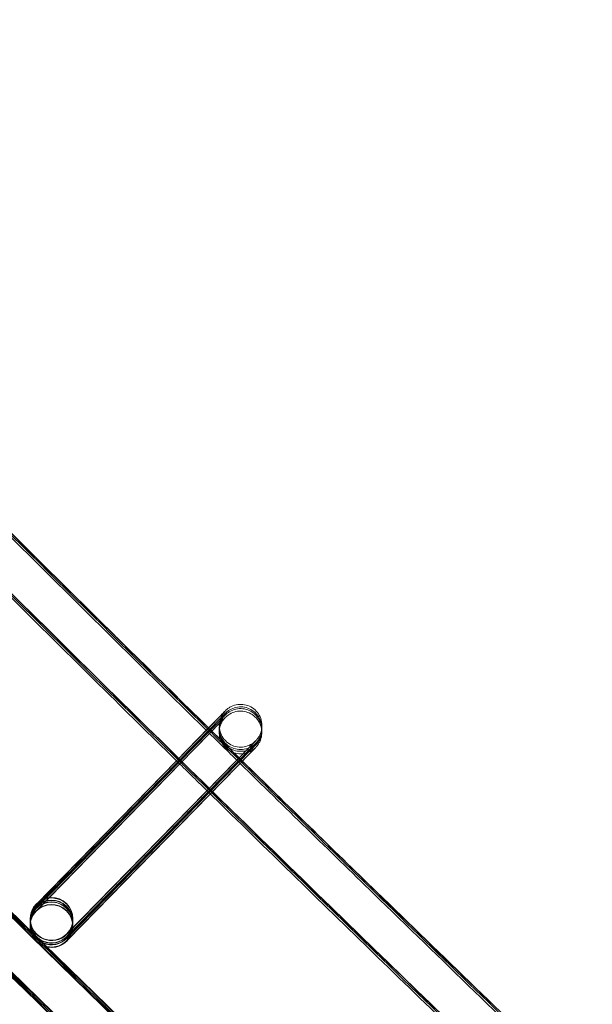
# Model space of a CAD drawing. Units: millimetres. Extents: x 1590 to 19120, y 1384 to 12555.
# Drawn here: x 3349 to 3403, y 3019 to 3111 of the extents above; entities that cross this region are included whole.
import ezdxf

# ---------------------------------------------------------------- set-up
doc = ezdxf.new("R2010")
doc.units = ezdxf.units.MM

# ---------------------------------------------------------------- blocks, each defined once
blk = doc.blocks.new('A$C75ff38e3')
at = {"color": 0, "linetype": 'Continuous', "lineweight": 0}
for p, q in [((-8346.656, 9287.834), (-8347.805, 9286.659)), ((-8346.647, 9288.232), (-8347.796, 9287.057)), ((-8347.785, 9287.071), (-8346.645, 9288.235)), ((-8346.652, 9287.999), (-8347.766, 9286.859)), ((-8347.687, 9286.782), (-8346.654, 9287.836)), ((-8347.684, 9286.947), (-8346.651, 9288.001)), ((-8346.661, 9287.601), (-8363.953, 9269.917)), ((-8350.799, 9283.993), (-8347.785, 9287.071)), ((-8347.796, 9287.057), (-8350.795, 9283.989)), ((-8350.685, 9283.881), (-8347.684, 9286.947)), ((-8347.766, 9286.859), (-8350.682, 9283.878)), ((-8347.693, 9286.549), (-8346.66, 9287.603)), ((-8350.605, 9283.802), (-8347.687, 9286.782)), ((-8347.805, 9286.659), (-8350.601, 9283.799)), ((-8350.491, 9283.691), (-8347.693, 9286.549)), ((-8361.088, 9267.381), (-8343.797, 9285.038)), ((-8343.796, 9285.037), (-8361.087, 9267.354)), ((-8361.084, 9267.546), (-8343.793, 9285.203)), ((-8343.792, 9285.202), (-8361.084, 9267.519)), ((-8361.079, 9267.779), (-8343.788, 9285.436)), ((-8343.787, 9285.435), (-8361.078, 9267.752)), ((-8361.093, 9267.148), (-8343.802, 9284.805)), ((-8343.801, 9284.804), (-8360.979, 9267.237)), ((-8363.951, 9269.947), (-8350.491, 9283.691)), ((-8350.601, 9283.799), (-8363.947, 9270.15)), ((-8363.946, 9270.18), (-8350.605, 9283.802)), ((-8350.682, 9283.878), (-8363.944, 9270.315)), ((-8363.942, 9270.345), (-8350.685, 9283.881)), ((-8350.795, 9283.989), (-8363.938, 9270.548)), ((-8363.937, 9270.578), (-8350.799, 9283.993)), ((-8364.517, 9268.797), (-8364.522, 9268.592)), ((-8364.522, 9268.564), (-8364.522, 9268.554)), ((-8364.513, 9268.962), (-8364.516, 9268.825)), ((-8364.508, 9269.195), (-8364.513, 9268.99)), ((-8364.507, 9269.234), (-8364.507, 9269.231)), ((-8364.507, 9269.231), (-8364.507, 9269.223)), ((-8360.518, 9268.707), (-8360.523, 9268.502)), ((-8360.523, 9268.474), (-8360.523, 9268.463)), ((-8360.514, 9268.872), (-8360.517, 9268.735)), ((-8360.509, 9269.105), (-8360.514, 9268.9)), ((-8360.508, 9269.144), (-8360.508, 9269.133)), ((-8360.979, 9267.237), (-8361.093, 9267.121))]:
    blk.add_line(p, q, dxfattribs=at)
for centre, radius, start, end in [((-5284.802, 12447.229), 4059.249, 211.646085, 231.101021), ((-5277.125, 12453.983), 4819.326, 211.666554, 231.07981)]:
    blk.add_arc(centre, radius, start, end, dxfattribs=at)
at = {"color": 0, "linetype": 'Continuous', "lineweight": 0, "extrusion": (0, 0, -1)}
for centre, major_axis, ratio, start_param, end_param in [((-8362.508, 9269.189), (-1.999, 0.045), 1, -2.389581, 3.893604), ((-8362.508, 9269.178), (0.777, 1.843), 0.999902, 5.088613, 8.229769), ((-8362.508, 9269.15), (1.843, -0.776), 0.999902, 3.894592, 6.659409), ((-8362.523, 9268.509), (1.999, -0.045), 1, 0.752012, 7.035197), ((-8362.513, 9268.945), (0.777, 1.843), 0.999902, 4.329201, 5.088177), ((-8362.514, 9268.917), (1.843, -0.776), 0.999902, 2.765805, 3.517816), ((-8362.508, 9269.178), (0.777, 1.843), 0.999902, 4.329201, 5.088177), ((-8362.508, 9269.15), (1.843, -0.776), 0.999902, 2.765805, 3.517816), ((-8362.523, 9268.519), (1.843, -0.776), 0.999902, 3.517816, 5.907397), ((-8362.522, 9268.547), (0.777, 1.843), 0.999902, 5.088613, 8.229769), ((-8362.517, 9268.752), (1.843, -0.776), 0.999902, 3.517816, 3.894592), ((-8362.517, 9268.78), (0.777, 1.843), 0.999902, 5.088613, 8.229769), ((-8362.514, 9268.917), (1.843, -0.776), 0.999902, 3.517816, 3.825198), ((-8362.513, 9268.945), (0.777, 1.843), 0.999902, 5.088613, 8.229769), ((-8362.513, 9268.945), (0.777, 1.843), 0.999902, 5.088177, 5.088613), ((-8362.508, 9269.15), (1.843, -0.776), 0.999902, 3.517816, 3.894592), ((-8362.508, 9269.178), (0.777, 1.843), 0.999902, 5.088177, 5.088613), ((-8362.514, 9268.917), (1.843, -0.776), 0.999902, 3.825198, 6.659409), ((-8362.517, 9268.752), (1.843, -0.776), 0.999902, 3.894592, 6.659409), ((-8362.522, 9268.547), (0.777, 1.843), 0.999902, 4.329201, 5.088177), ((-8362.523, 9268.519), (1.843, -0.776), 0.999902, 2.765805, 3.517816), ((-8362.517, 9268.78), (0.777, 1.843), 0.999902, 4.329201, 5.088177), ((-8362.517, 9268.752), (1.843, -0.776), 0.999902, 2.765805, 3.517816), ((-8362.522, 9268.547), (0.777, 1.843), 0.999902, 5.088177, 5.088613), ((-8362.517, 9268.78), (0.777, 1.843), 0.999902, 5.088177, 5.088613), ((-8362.523, 9268.519), (1.843, -0.776), 0.999902, 0.376224, 2.765805), ((-8362.517, 9268.752), (1.843, -0.776), 0.999902, 0.376224, 2.765805), ((-8362.522, 9268.547), (0.777, 1.843), 0.999902, 1.946584, 4.329201), ((-8362.514, 9268.917), (1.843, -0.776), 0.999902, 0.376224, 2.765805), ((-8362.517, 9268.78), (0.777, 1.843), 0.999902, 1.946584, 4.329201), ((-8362.508, 9269.15), (1.843, -0.776), 0.999902, 0.376224, 2.765805), ((-8362.513, 9268.945), (0.777, 1.843), 0.999902, 1.946584, 4.329201), ((-8362.508, 9269.178), (0.777, 1.843), 0.999902, 1.946584, 4.329201), ((-8362.523, 9268.519), (1.843, -0.776), 0.999902, 5.907397, 6.659409)]:
    blk.add_ellipse(centre, major_axis=major_axis, ratio=ratio, start_param=start_param, end_param=end_param, dxfattribs=at)
at = {"color": 0, "linetype": 'Continuous', "lineweight": 0}
for points, knots in [([(-8062.624, 9025.452), (-8065.2, 9027.568), (-8067.773, 9029.687), (-8078.055, 9038.176), (-8085.745, 9044.568), (-8108.612, 9063.709), (-8123.726, 9076.534), (-8153.779, 9102.385), (-8168.719, 9115.412), (-8198.421, 9141.665), (-8213.184, 9154.892), (-8242.53, 9181.542), (-8257.114, 9194.966), (-8286.099, 9222.009), (-8300.501, 9235.628), (-8329.12, 9263.058), (-8343.337, 9276.87), (-8371.584, 9304.683), (-8385.614, 9318.684), (-8413.485, 9346.874), (-8427.325, 9361.064), (-8454.814, 9389.626), (-8468.462, 9404), (-8495.564, 9432.93), (-8509.018, 9447.487), (-8535.728, 9476.778), (-8548.985, 9491.515), (-8575.299, 9521.163), (-8588.356, 9536.076), (-8614.268, 9566.076), (-8627.124, 9581.163), (-8652.63, 9611.509), (-8665.282, 9626.768), (-8690.377, 9657.454), (-8702.822, 9672.882), (-8727.503, 9703.903), (-8739.739, 9719.497), (-8764, 9750.848), (-8776.026, 9766.605), (-8799.863, 9798.278), (-8811.675, 9814.196), (-8835.084, 9846.188), (-8846.681, 9862.263), (-8869.657, 9894.566), (-8881.037, 9910.796), (-8903.577, 9943.406), (-8914.737, 9959.787), (-8936.836, 9992.697), (-8947.775, 10009.227), (-8969.429, 10042.431), (-8980.145, 10059.107), (-9001.35, 10092.6), (-9011.84, 10109.418), (-9023.851, 10128.965), (-9025.483, 10131.627), (-9027.112, 10134.291)], [0, 0, 0, 0, 10.000006, 10.000006, 40.000179, 40.000179, 99.462951, 99.462951, 158.925054, 158.925054, 218.387157, 218.387157, 277.84926, 277.84926, 337.311363, 337.311363, 396.773466, 396.773466, 456.235569, 456.235569, 515.697672, 515.697672, 575.159775, 575.159775, 634.621878, 634.621878, 694.083981, 694.083981, 753.546084, 753.546084, 813.008187, 813.008187, 872.47029, 872.47029, 931.932393, 931.932393, 991.394496, 991.394496, 1050.856599, 1050.856599, 1110.318702, 1110.318702, 1169.780805, 1169.780805, 1229.242908, 1229.242908, 1288.705011, 1288.705011, 1348.167114, 1348.167114, 1407.629217, 1407.629217, 1467.09132, 1467.09132, 1476.457881, 1476.457881, 1476.457881, 1476.457881]), ([(-8062.621, 9025.617), (-8065.196, 9027.733), (-8067.769, 9029.852), (-8078.051, 9038.341), (-8085.741, 9044.733), (-8108.608, 9063.874), (-8123.722, 9076.699), (-8153.775, 9102.55), (-8168.715, 9115.577), (-8198.417, 9141.83), (-8213.18, 9155.057), (-8242.527, 9181.707), (-8257.11, 9195.131), (-8286.095, 9222.174), (-8300.497, 9235.793), (-8329.116, 9263.223), (-8343.333, 9277.035), (-8371.58, 9304.848), (-8385.611, 9318.849), (-8413.481, 9347.039), (-8427.322, 9361.229), (-8454.81, 9389.791), (-8468.459, 9404.165), (-8495.56, 9433.095), (-8509.014, 9447.652), (-8535.724, 9476.943), (-8548.981, 9491.68), (-8575.295, 9521.328), (-8588.352, 9536.241), (-8614.264, 9566.241), (-8627.12, 9581.328), (-8652.626, 9611.674), (-8665.278, 9626.933), (-8690.374, 9657.619), (-8702.819, 9673.047), (-8727.499, 9704.068), (-8739.736, 9719.662), (-8763.997, 9751.013), (-8776.022, 9766.77), (-8799.859, 9798.443), (-8811.671, 9814.361), (-8835.08, 9846.353), (-8846.677, 9862.428), (-8869.654, 9894.731), (-8881.033, 9910.961), (-8903.573, 9943.571), (-8914.733, 9959.952), (-8936.832, 9992.862), (-8947.771, 10009.392), (-8969.425, 10042.596), (-8980.141, 10059.272), (-9001.346, 10092.765), (-9011.837, 10109.583), (-9023.822, 10129.089), (-9025.428, 10131.709), (-9027.032, 10134.331)], [0, 0, 0, 0, 10.000006, 10.000006, 40.000179, 40.000179, 99.462951, 99.462951, 158.925054, 158.925054, 218.387157, 218.387157, 277.84926, 277.84926, 337.311363, 337.311363, 396.773466, 396.773466, 456.235569, 456.235569, 515.697672, 515.697672, 575.159775, 575.159775, 634.621878, 634.621878, 694.083981, 694.083981, 753.546084, 753.546084, 813.008187, 813.008187, 872.47029, 872.47029, 931.932393, 931.932393, 991.394496, 991.394496, 1050.856599, 1050.856599, 1110.318702, 1110.318702, 1169.780805, 1169.780805, 1229.242908, 1229.242908, 1288.705011, 1288.705011, 1348.167114, 1348.167114, 1407.629217, 1407.629217, 1467.09132, 1467.09132, 1476.311893, 1476.311893, 1476.311893, 1476.311893]), ([(-8062.709, 9025.729), (-8065.285, 9027.845), (-8067.858, 9029.964), (-8078.14, 9038.453), (-8085.83, 9044.846), (-8108.697, 9063.987), (-8123.811, 9076.812), (-8153.865, 9102.664), (-8168.805, 9115.691), (-8198.508, 9141.944), (-8213.271, 9155.171), (-8242.618, 9181.822), (-8257.202, 9195.246), (-8286.188, 9222.289), (-8300.59, 9235.908), (-8329.209, 9263.339), (-8343.427, 9277.151), (-8371.674, 9304.964), (-8385.705, 9318.966), (-8413.576, 9347.156), (-8427.417, 9361.346), (-8454.906, 9389.909), (-8468.555, 9404.283), (-8495.657, 9433.213), (-8509.111, 9447.77), (-8535.822, 9477.062), (-8549.079, 9491.798), (-8575.393, 9521.447), (-8588.451, 9536.361), (-8614.364, 9566.361), (-8627.219, 9581.449), (-8652.726, 9611.795), (-8665.378, 9627.054), (-8690.474, 9657.741), (-8702.92, 9673.169), (-8727.601, 9704.19), (-8739.837, 9719.784), (-8764.099, 9751.135), (-8776.125, 9766.892), (-8799.962, 9798.566), (-8811.775, 9814.484), (-8835.184, 9846.476), (-8846.782, 9862.551), (-8869.759, 9894.856), (-8881.139, 9911.085), (-8903.679, 9943.696), (-8914.84, 9960.077), (-8936.939, 9992.988), (-8947.878, 10009.518), (-8969.533, 10042.723), (-8980.249, 10059.398), (-9001.455, 10092.892), (-9011.946, 10109.71), (-9023.87, 10129.116), (-9025.415, 10131.637), (-9026.958, 10134.159)], [0, 0, 0, 0, 10.000006, 10.000006, 40.000179, 40.000179, 99.463979, 99.463979, 158.927109, 158.927109, 218.39024, 218.39024, 277.853371, 277.853371, 337.316502, 337.316502, 396.779633, 396.779633, 456.242763, 456.242763, 515.705894, 515.705894, 575.169025, 575.169025, 634.632156, 634.632156, 694.095287, 694.095287, 753.558417, 753.558417, 813.021548, 813.021548, 872.484679, 872.484679, 931.94781, 931.94781, 991.410941, 991.410941, 1050.874071, 1050.874071, 1110.337202, 1110.337202, 1169.800333, 1169.800333, 1229.263464, 1229.263464, 1288.726595, 1288.726595, 1348.189725, 1348.189725, 1407.652856, 1407.652856, 1467.115987, 1467.115987, 1475.984632, 1475.984632, 1475.984632, 1475.984632]), ([(-8078.723, 9005.799), (-8081.299, 9007.915), (-8083.872, 9010.034), (-8094.154, 9018.523), (-8101.844, 9024.915), (-8124.756, 9044.092), (-8139.914, 9056.952), (-8170.055, 9082.875), (-8185.039, 9095.937), (-8214.829, 9122.262), (-8229.637, 9135.524), (-8259.071, 9162.246), (-8273.7, 9175.706), (-8302.773, 9202.82), (-8317.219, 9216.475), (-8345.927, 9243.976), (-8360.188, 9257.824), (-8388.524, 9285.708), (-8402.599, 9299.746), (-8430.558, 9328.008), (-8444.443, 9342.233), (-8472.02, 9370.867), (-8485.713, 9385.278), (-8512.904, 9414.279), (-8526.402, 9428.872), (-8553.201, 9458.236), (-8566.503, 9473.008), (-8592.906, 9502.729), (-8606.008, 9517.679), (-8632.01, 9547.751), (-8644.91, 9562.875), (-8670.506, 9593.294), (-8683.202, 9608.589), (-8708.388, 9639.348), (-8720.878, 9654.813), (-8745.649, 9685.907), (-8757.93, 9701.538), (-8782.282, 9732.962), (-8794.352, 9748.756), (-8818.28, 9780.503), (-8830.137, 9796.458), (-8853.637, 9828.524), (-8865.28, 9844.636), (-8888.347, 9877.014), (-8899.772, 9893.281), (-8922.403, 9925.966), (-8933.609, 9942.384), (-8955.8, 9975.37), (-8966.784, 9991.937), (-8988.53, 10025.217), (-8999.292, 10041.931), (-9020.589, 10075.5), (-9031.125, 10092.356), (-9044.317, 10113.779), (-9047.079, 10118.281), (-9049.832, 10122.788)], [0, 0, 0, 0, 10.000006, 10.000006, 40.000177, 40.000177, 99.633166, 99.633166, 159.265487, 159.265487, 218.897808, 218.897808, 278.530129, 278.530129, 338.16245, 338.16245, 397.79477, 397.79477, 457.427091, 457.427091, 517.059412, 517.059412, 576.691733, 576.691733, 636.324054, 636.324054, 695.956375, 695.956375, 755.588696, 755.588696, 815.221017, 815.221017, 874.853338, 874.853338, 934.485658, 934.485658, 994.117979, 994.117979, 1053.7503, 1053.7503, 1113.382621, 1113.382621, 1173.014942, 1173.014942, 1232.647263, 1232.647263, 1292.279584, 1292.279584, 1351.911905, 1351.911905, 1411.544225, 1411.544225, 1471.176546, 1471.176546, 1487.020992, 1487.020992, 1487.020992, 1487.020992]), ([(-8078.72, 9005.964), (-8081.295, 9008.08), (-8083.868, 9010.199), (-8094.15, 9018.688), (-8101.84, 9025.08), (-8124.752, 9044.257), (-8139.91, 9057.117), (-8170.051, 9083.04), (-8185.035, 9096.102), (-8214.826, 9122.427), (-8229.633, 9135.689), (-8259.068, 9162.411), (-8273.696, 9175.871), (-8302.769, 9202.985), (-8317.216, 9216.64), (-8345.923, 9244.141), (-8360.184, 9257.989), (-8388.52, 9285.873), (-8402.595, 9299.911), (-8430.554, 9328.173), (-8444.439, 9342.398), (-8472.016, 9371.032), (-8485.709, 9385.443), (-8512.9, 9414.444), (-8526.398, 9429.037), (-8553.198, 9458.401), (-8566.499, 9473.173), (-8592.902, 9502.894), (-8606.004, 9517.844), (-8632.006, 9547.916), (-8644.906, 9563.04), (-8670.502, 9593.459), (-8683.199, 9608.754), (-8708.384, 9639.513), (-8720.874, 9654.978), (-8745.645, 9686.072), (-8757.927, 9701.703), (-8782.278, 9733.127), (-8794.349, 9748.921), (-8818.276, 9780.668), (-8830.134, 9796.623), (-8853.633, 9828.689), (-8865.276, 9844.801), (-8888.343, 9877.179), (-8899.769, 9893.446), (-8922.399, 9926.131), (-8933.605, 9942.549), (-8955.796, 9975.535), (-8966.781, 9992.102), (-8988.526, 10025.382), (-8999.288, 10042.096), (-9020.585, 10075.665), (-9031.122, 10092.521), (-9044.288, 10113.902), (-9047.024, 10118.363), (-9049.752, 10122.828)], [0, 0, 0, 0, 10.000006, 10.000006, 40.000177, 40.000177, 99.633166, 99.633166, 159.265487, 159.265487, 218.897808, 218.897808, 278.530129, 278.530129, 338.16245, 338.16245, 397.79477, 397.79477, 457.427091, 457.427091, 517.059412, 517.059412, 576.691733, 576.691733, 636.324054, 636.324054, 695.956375, 695.956375, 755.588696, 755.588696, 815.221017, 815.221017, 874.853338, 874.853338, 934.485658, 934.485658, 994.117979, 994.117979, 1053.7503, 1053.7503, 1113.382621, 1113.382621, 1173.014942, 1173.014942, 1232.647263, 1232.647263, 1292.279584, 1292.279584, 1351.911905, 1351.911905, 1411.544225, 1411.544225, 1471.176546, 1471.176546, 1486.875009, 1486.875009, 1486.875009, 1486.875009]), ([(-8078.716, 9006.129), (-8081.291, 9008.245), (-8083.864, 9010.364), (-8094.146, 9018.853), (-8101.837, 9025.245), (-8124.748, 9044.422), (-8139.906, 9057.282), (-8170.048, 9083.205), (-8185.031, 9096.267), (-8214.822, 9122.592), (-8229.629, 9135.854), (-8259.064, 9162.576), (-8273.692, 9176.036), (-8302.766, 9203.15), (-8317.212, 9216.805), (-8345.919, 9244.306), (-8360.181, 9258.154), (-8388.516, 9286.038), (-8402.591, 9300.076), (-8430.55, 9328.338), (-8444.435, 9342.563), (-8472.013, 9371.197), (-8485.706, 9385.608), (-8512.896, 9414.609), (-8526.395, 9429.202), (-8553.194, 9458.566), (-8566.495, 9473.338), (-8592.898, 9503.059), (-8606, 9518.009), (-8632.002, 9548.081), (-8644.903, 9563.205), (-8670.499, 9593.624), (-8683.195, 9608.919), (-8708.381, 9639.678), (-8720.871, 9655.143), (-8745.641, 9686.237), (-8757.923, 9701.868), (-8782.274, 9733.292), (-8794.345, 9749.086), (-8818.272, 9780.833), (-8830.13, 9796.788), (-8853.63, 9828.854), (-8865.272, 9844.966), (-8888.339, 9877.344), (-8899.765, 9893.611), (-8922.396, 9926.296), (-8933.602, 9942.714), (-8955.792, 9975.7), (-8966.777, 9992.267), (-8988.523, 10025.547), (-8999.284, 10042.261), (-9020.582, 10075.83), (-9031.118, 10092.686), (-9044.259, 10114.026), (-9046.969, 10118.445), (-9049.672, 10122.869)], [0, 0, 0, 0, 10.000006, 10.000006, 40.000177, 40.000177, 99.633166, 99.633166, 159.265487, 159.265487, 218.897808, 218.897808, 278.530129, 278.530129, 338.16245, 338.16245, 397.79477, 397.79477, 457.427091, 457.427091, 517.059412, 517.059412, 576.691733, 576.691733, 636.324054, 636.324054, 695.956375, 695.956375, 755.588696, 755.588696, 815.221017, 815.221017, 874.853338, 874.853338, 934.485658, 934.485658, 994.117979, 994.117979, 1053.7503, 1053.7503, 1113.382621, 1113.382621, 1173.014942, 1173.014942, 1232.647263, 1232.647263, 1292.279584, 1292.279584, 1351.911905, 1351.911905, 1411.544225, 1411.544225, 1471.176546, 1471.176546, 1486.729026, 1486.729026, 1486.729026, 1486.729026]), ([(-8078.714, 9006.197), (-8081.29, 9008.313), (-8083.863, 9010.432), (-8094.145, 9018.921), (-8101.835, 9025.313), (-8124.747, 9044.49), (-8139.905, 9057.35), (-8170.046, 9083.273), (-8185.03, 9096.335), (-8214.82, 9122.66), (-8229.628, 9135.922), (-8259.062, 9162.644), (-8273.691, 9176.104), (-8302.764, 9203.218), (-8317.21, 9216.873), (-8345.918, 9244.374), (-8360.179, 9258.222), (-8388.515, 9286.106), (-8402.59, 9300.144), (-8430.549, 9328.406), (-8444.434, 9342.631), (-8472.011, 9371.265), (-8485.704, 9385.676), (-8512.895, 9414.677), (-8526.393, 9429.27), (-8553.192, 9458.634), (-8566.494, 9473.406), (-8592.897, 9503.127), (-8605.999, 9518.077), (-8632.001, 9548.149), (-8644.901, 9563.273), (-8670.497, 9593.692), (-8683.193, 9608.987), (-8708.379, 9639.746), (-8720.869, 9655.211), (-8745.64, 9686.305), (-8757.921, 9701.936), (-8782.273, 9733.36), (-8794.343, 9749.154), (-8818.271, 9780.901), (-8830.129, 9796.856), (-8853.628, 9828.922), (-8865.271, 9845.034), (-8888.338, 9877.412), (-8899.763, 9893.679), (-8922.394, 9926.364), (-8933.6, 9942.782), (-8955.791, 9975.768), (-8966.775, 9992.335), (-8988.521, 10025.615), (-8999.283, 10042.329), (-9020.58, 10075.898), (-9031.117, 10092.754), (-9044.247, 10114.077), (-9046.947, 10118.479), (-9049.639, 10122.886)], [0, 0, 0, 0, 10.000006, 10.000006, 40.000177, 40.000177, 99.633166, 99.633166, 159.265487, 159.265487, 218.897808, 218.897808, 278.530129, 278.530129, 338.16245, 338.16245, 397.79477, 397.79477, 457.427091, 457.427091, 517.059412, 517.059412, 576.691733, 576.691733, 636.324054, 636.324054, 695.956375, 695.956375, 755.588696, 755.588696, 815.221017, 815.221017, 874.853338, 874.853338, 934.485658, 934.485658, 994.117979, 994.117979, 1053.7503, 1053.7503, 1113.382621, 1113.382621, 1173.014942, 1173.014942, 1232.647263, 1232.647263, 1292.279584, 1292.279584, 1351.911905, 1351.911905, 1411.544225, 1411.544225, 1471.176546, 1471.176546, 1486.668827, 1486.668827, 1486.668827, 1486.668827]), ([(-8083.828, 9009.931), (-8084.7, 9010.65), (-8085.572, 9011.369), (-8094.155, 9018.455), (-8101.846, 9024.847), (-8124.757, 9044.023), (-8139.915, 9056.884), (-8170.057, 9082.807), (-8185.04, 9095.869), (-8214.831, 9122.194), (-8229.638, 9135.456), (-8259.073, 9162.178), (-8273.701, 9175.638), (-8302.775, 9202.752), (-8317.221, 9216.407), (-8345.928, 9243.908), (-8360.19, 9257.756), (-8388.525, 9285.64), (-8402.6, 9299.678), (-8430.559, 9327.94), (-8444.444, 9342.165), (-8472.022, 9370.799), (-8485.715, 9385.209), (-8512.905, 9414.211), (-8526.404, 9428.804), (-8553.203, 9458.168), (-8566.504, 9472.94), (-8592.907, 9502.661), (-8606.009, 9517.611), (-8632.011, 9547.683), (-8644.912, 9562.807), (-8670.508, 9593.226), (-8683.204, 9608.521), (-8708.39, 9639.28), (-8720.88, 9654.745), (-8745.65, 9685.839), (-8757.932, 9701.47), (-8782.283, 9732.894), (-8794.354, 9748.688), (-8818.281, 9780.435), (-8830.139, 9796.39), (-8853.639, 9828.456), (-8865.281, 9844.568), (-8888.348, 9876.946), (-8899.774, 9893.213), (-8922.405, 9925.898), (-8933.611, 9942.316), (-8955.801, 9975.302), (-8966.786, 9991.869), (-8988.532, 10025.149), (-8999.293, 10041.863), (-9020.483, 10075.263), (-9030.915, 10091.948), (-9041.235, 10108.702)], [6.609467, 6.609467, 6.609467, 6.609467, 10.000006, 10.000006, 40.000177, 40.000177, 99.633166, 99.633166, 159.265487, 159.265487, 218.897808, 218.897808, 278.530129, 278.530129, 338.16245, 338.16245, 397.79477, 397.79477, 457.427091, 457.427091, 517.059412, 517.059412, 576.691733, 576.691733, 636.324054, 636.324054, 695.956375, 695.956375, 755.588696, 755.588696, 815.221017, 815.221017, 874.853338, 874.853338, 934.485658, 934.485658, 994.117979, 994.117979, 1053.7503, 1053.7503, 1113.382621, 1113.382621, 1173.014942, 1173.014942, 1232.647263, 1232.647263, 1292.279584, 1292.279584, 1351.911905, 1351.911905, 1411.544225, 1411.544225, 1470.575996, 1470.575996, 1470.575996, 1470.575996]), ([(-8531.04, 9439.83), (-8527.392, 9435.849), (-8523.738, 9431.875), (-8506.601, 9413.307), (-8493.027, 9398.796), (-8465.687, 9369.96), (-8451.92, 9355.633), (-8424.195, 9327.166), (-8410.237, 9313.025), (-8382.132, 9284.933), (-8367.986, 9270.981), (-8339.507, 9243.269), (-8325.174, 9229.508), (-8296.326, 9202.18), (-8281.81, 9188.612), (-8264.57, 9172.715), (-8261.934, 9170.29), (-8259.295, 9167.868)], [858.28039, 858.28039, 858.28039, 858.28039, 874.477618, 874.477618, 934.083102, 934.083102, 993.688586, 993.688586, 1053.294069, 1053.294069, 1112.899553, 1112.899553, 1172.505037, 1172.505037, 1232.110521, 1232.110521, 1242.856459, 1242.856459, 1242.856459, 1242.856459]), ([(-8378.839, 9317.386), (-8377.456, 9316.002), (-8376.071, 9314.62), (-8365.726, 9304.303), (-8356.727, 9295.406), (-8347.691, 9286.547)], [1044.529435, 1044.529435, 1044.529435, 1044.529435, 1050.399062, 1050.399062, 1088.360853, 1088.360853, 1088.360853, 1088.360853]), ([(-8378.72, 9317.505), (-8377.326, 9316.111), (-8375.931, 9314.718), (-8365.623, 9304.439), (-8356.673, 9295.59), (-8347.686, 9286.78)], [1044.484232, 1044.484232, 1044.484232, 1044.484232, 1050.399062, 1050.399062, 1088.154665, 1088.154665, 1088.154665, 1088.154665]), ([(-8378.636, 9317.589), (-8377.234, 9316.188), (-8375.831, 9314.787), (-8365.55, 9304.536), (-8356.635, 9295.721), (-8347.682, 9286.945)], [1044.452227, 1044.452227, 1044.452227, 1044.452227, 1050.399062, 1050.399062, 1088.008678, 1088.008678, 1088.008678, 1088.008678]), ([(-8378.625, 9317.6), (-8377.219, 9316.196), (-8375.813, 9314.792), (-8365.569, 9304.578), (-8356.695, 9295.805), (-8347.784, 9287.069)], [1044.455504, 1044.455504, 1044.455504, 1044.455504, 1050.416542, 1050.416542, 1087.852616, 1087.852616, 1087.852616, 1087.852616]), ([(-8350.488, 9283.687), (-8352.816, 9285.97), (-8355.142, 9288.255), (-8365.564, 9298.516), (-8373.63, 9306.521), (-8381.666, 9314.556)], [386.990906, 386.990906, 386.990906, 386.990906, 396.773466, 396.773466, 430.865449, 430.865449, 430.865449, 430.865449]), ([(-8397.826, 9300.69), (-8397.264, 9300.128), (-8396.702, 9299.567), (-8385.535, 9288.404), (-8374.876, 9277.857), (-8364.164, 9267.365)], [1050.91048, 1050.91048, 1050.91048, 1050.91048, 1053.294069, 1053.294069, 1098.27819, 1098.27819, 1098.27819, 1098.27819]), ([(-8397.457, 9300.49), (-8396.982, 9300.015), (-8396.508, 9299.541), (-8385.53, 9288.569), (-8374.974, 9278.124), (-8364.366, 9267.732)], [1051.281429, 1051.281429, 1051.281429, 1051.281429, 1053.294069, 1053.294069, 1097.844069, 1097.844069, 1097.844069, 1097.844069]), ([(-8397.202, 9300.404), (-8396.777, 9299.979), (-8396.352, 9299.553), (-8385.487, 9288.695), (-8374.996, 9278.314), (-8364.453, 9267.986)], [1051.490152, 1051.490152, 1051.490152, 1051.490152, 1053.294069, 1053.294069, 1097.570194, 1097.570194, 1097.570194, 1097.570194]), ([(-8397.111, 9300.382), (-8396.701, 9299.973), (-8396.292, 9299.563), (-8385.465, 9288.743), (-8374.996, 9278.384), (-8364.476, 9268.078)], [1051.557069, 1051.557069, 1051.557069, 1051.557069, 1053.294069, 1053.294069, 1097.47638, 1097.47638, 1097.47638, 1097.47638]), ([(-8346.654, 9287.836), (-8346.493, 9288.002), (-8346.372, 9288.125), (-8346.265, 9288.234), (-8346.242, 9288.257), (-8346.224, 9288.276), (-8346.221, 9288.279), (-8346.213, 9288.287), (-8346.211, 9288.289), (-8346.203, 9288.297), (-8346.2, 9288.299), (-8346.195, 9288.305), (-8346.192, 9288.307), (-8346.183, 9288.316), (-8346.176, 9288.323), (-8346.153, 9288.345), (-8346.137, 9288.359), (-8346.097, 9288.395), (-8346.072, 9288.416), (-8345.971, 9288.497), (-8345.891, 9288.553), (-8345.628, 9288.707), (-8345.429, 9288.785), (-8345.019, 9288.876), (-8344.801, 9288.889), (-8344.379, 9288.845), (-8344.168, 9288.789), (-8343.781, 9288.615), (-8343.599, 9288.495), (-8343.286, 9288.208), (-8343.151, 9288.037), (-8342.944, 9287.666), (-8342.869, 9287.461), (-8342.796, 9287.077), (-8342.786, 9286.895), (-8342.801, 9286.716)], [0, 0, 0, 0, 1.299089, 1.299089, 1.933189, 1.933189, 2.11196, 2.11196, 2.17927, 2.17927, 2.199875, 2.199875, 2.21603, 2.21603, 2.248791, 2.248791, 2.313445, 2.313445, 2.410541, 2.410541, 2.702364, 2.702364, 3.325982, 3.325982, 3.963537, 3.963537, 4.600798, 4.600798, 5.238071, 5.238071, 5.875344, 5.875344, 6.512617, 6.512617, 7.048905, 7.048905, 7.048905, 7.048905]), ([(-8346.651, 9288.001), (-8346.489, 9288.167), (-8346.368, 9288.29), (-8346.262, 9288.399), (-8346.239, 9288.422), (-8346.22, 9288.441), (-8346.217, 9288.444), (-8346.209, 9288.452), (-8346.207, 9288.454), (-8346.199, 9288.462), (-8346.197, 9288.464), (-8346.191, 9288.47), (-8346.189, 9288.472), (-8346.179, 9288.481), (-8346.172, 9288.488), (-8346.149, 9288.51), (-8346.133, 9288.524), (-8346.093, 9288.56), (-8346.069, 9288.581), (-8345.968, 9288.662), (-8345.887, 9288.718), (-8345.624, 9288.872), (-8345.426, 9288.95), (-8345.015, 9289.041), (-8344.798, 9289.054), (-8344.375, 9289.01), (-8344.165, 9288.954), (-8343.777, 9288.78), (-8343.595, 9288.66), (-8343.282, 9288.373), (-8343.147, 9288.202), (-8342.94, 9287.831), (-8342.866, 9287.626), (-8342.794, 9287.253), (-8342.784, 9287.083), (-8342.795, 9286.915)], [0, 0, 0, 0, 1.299089, 1.299089, 1.933189, 1.933189, 2.11196, 2.11196, 2.17927, 2.17927, 2.199875, 2.199875, 2.21603, 2.21603, 2.248791, 2.248791, 2.313445, 2.313445, 2.410541, 2.410541, 2.702364, 2.702364, 3.325982, 3.325982, 3.963537, 3.963537, 4.600798, 4.600798, 5.238071, 5.238071, 5.875344, 5.875344, 6.512617, 6.512617, 7.014965, 7.014965, 7.014965, 7.014965]), ([(-8346.645, 9288.235), (-8346.484, 9288.4), (-8346.363, 9288.523), (-8346.256, 9288.632), (-8346.233, 9288.655), (-8346.215, 9288.674), (-8346.212, 9288.677), (-8346.204, 9288.685), (-8346.202, 9288.687), (-8346.194, 9288.695), (-8346.191, 9288.697), (-8346.186, 9288.703), (-8346.183, 9288.705), (-8346.174, 9288.714), (-8346.167, 9288.721), (-8346.144, 9288.743), (-8346.128, 9288.757), (-8346.088, 9288.793), (-8346.063, 9288.814), (-8345.962, 9288.895), (-8345.882, 9288.951), (-8345.619, 9289.105), (-8345.42, 9289.183), (-8345.01, 9289.274), (-8344.792, 9289.287), (-8344.37, 9289.243), (-8344.159, 9289.187), (-8343.772, 9289.013), (-8343.59, 9288.893), (-8343.277, 9288.606), (-8343.142, 9288.435), (-8342.935, 9288.064), (-8342.86, 9287.859), (-8342.787, 9287.475), (-8342.777, 9287.293), (-8342.792, 9287.114)], [0, 0, 0, 0, 1.299089, 1.299089, 1.933189, 1.933189, 2.11196, 2.11196, 2.17927, 2.17927, 2.199875, 2.199875, 2.21603, 2.21603, 2.248791, 2.248791, 2.313445, 2.313445, 2.410541, 2.410541, 2.702364, 2.702364, 3.325982, 3.325982, 3.963537, 3.963537, 4.600798, 4.600798, 5.238071, 5.238071, 5.875344, 5.875344, 6.512617, 6.512617, 7.048905, 7.048905, 7.048905, 7.048905]), ([(-8346.239, 9288.033), (-8346.239, 9288.033), (-8346.239, 9288.033), (-8346.239, 9288.032), (-8346.239, 9288.032), (-8346.25, 9288.021), (-8346.252, 9288.019), (-8346.258, 9288.013), (-8346.26, 9288.01), (-8346.269, 9288.001), (-8346.276, 9287.993), (-8346.297, 9287.97), (-8346.311, 9287.954), (-8346.347, 9287.912), (-8346.368, 9287.886), (-8346.45, 9287.779), (-8346.505, 9287.693), (-8346.654, 9287.422), (-8346.726, 9287.22), (-8346.804, 9286.806), (-8346.81, 9286.588), (-8346.753, 9286.167), (-8346.69, 9285.959), (-8346.504, 9285.577), (-8346.378, 9285.399), (-8346.082, 9285.095), (-8345.906, 9284.965), (-8345.529, 9284.77), (-8345.322, 9284.702), (-8344.902, 9284.636), (-8344.685, 9284.636), (-8344.265, 9284.705), (-8344.059, 9284.774), (-8343.778, 9284.922), (-8343.688, 9284.978), (-8343.561, 9285.073), (-8343.52, 9285.106), (-8343.467, 9285.153), (-8343.453, 9285.165), (-8343.43, 9285.186), (-8343.421, 9285.195), (-8343.41, 9285.206), (-8343.407, 9285.209), (-8343.401, 9285.215), (-8343.398, 9285.217), (-8343.391, 9285.224), (-8343.389, 9285.227), (-8343.383, 9285.232), (-8343.382, 9285.234), (-8343.38, 9285.235), (-8343.38, 9285.235), (-8343.38, 9285.235), (-8343.38, 9285.235), (-8343.383, 9285.233), (-8343.389, 9285.226), (-8343.425, 9285.189), (-8343.477, 9285.136), (-8343.617, 9284.993), (-8343.702, 9284.907), (-8343.802, 9284.805)], [2.049133, 2.049133, 2.049133, 2.049133, 2.067221, 2.067221, 2.176221, 2.176221, 2.199273, 2.199273, 2.215392, 2.215392, 2.248032, 2.248032, 2.312441, 2.312441, 2.413341, 2.413341, 2.716652, 2.716652, 3.342952, 3.342952, 3.980442, 3.980442, 4.617705, 4.617705, 5.254978, 5.254978, 5.892251, 5.892251, 6.529524, 6.529524, 7.166796, 7.166796, 7.804068, 7.804068, 8.119583, 8.119583, 8.277748, 8.277748, 8.33418, 8.33418, 8.37129, 8.37129, 8.387359, 8.387359, 8.403479, 8.403479, 8.436103, 8.436103, 8.500538, 8.500538, 8.55111, 8.55111, 8.599761, 8.599761, 8.89752, 8.89752, 9.795562, 9.795562, 10.601339, 10.601339, 10.601339, 10.601339]), ([(-8346.233, 9288.266), (-8346.233, 9288.266), (-8346.234, 9288.266), (-8346.234, 9288.265), (-8346.234, 9288.266), (-8346.245, 9288.254), (-8346.247, 9288.252), (-8346.252, 9288.246), (-8346.255, 9288.243), (-8346.264, 9288.234), (-8346.271, 9288.226), (-8346.292, 9288.203), (-8346.306, 9288.187), (-8346.342, 9288.145), (-8346.363, 9288.119), (-8346.444, 9288.012), (-8346.5, 9287.926), (-8346.649, 9287.655), (-8346.721, 9287.453), (-8346.799, 9287.039), (-8346.805, 9286.821), (-8346.748, 9286.4), (-8346.685, 9286.192), (-8346.499, 9285.81), (-8346.373, 9285.632), (-8346.076, 9285.328), (-8345.901, 9285.198), (-8345.524, 9285.003), (-8345.317, 9284.935), (-8344.897, 9284.869), (-8344.679, 9284.869), (-8344.26, 9284.938), (-8344.054, 9285.007), (-8343.772, 9285.155), (-8343.683, 9285.211), (-8343.556, 9285.306), (-8343.515, 9285.339), (-8343.461, 9285.386), (-8343.448, 9285.398), (-8343.425, 9285.419), (-8343.416, 9285.428), (-8343.405, 9285.439), (-8343.401, 9285.442), (-8343.396, 9285.448), (-8343.393, 9285.45), (-8343.386, 9285.457), (-8343.383, 9285.46), (-8343.378, 9285.465), (-8343.376, 9285.467), (-8343.375, 9285.468), (-8343.375, 9285.468), (-8343.375, 9285.468), (-8343.375, 9285.468), (-8343.377, 9285.466), (-8343.384, 9285.459), (-8343.42, 9285.422), (-8343.472, 9285.369), (-8343.612, 9285.226), (-8343.696, 9285.14), (-8343.797, 9285.038)], [2.049133, 2.049133, 2.049133, 2.049133, 2.067221, 2.067221, 2.176221, 2.176221, 2.199273, 2.199273, 2.215392, 2.215392, 2.248032, 2.248032, 2.312441, 2.312441, 2.413341, 2.413341, 2.716652, 2.716652, 3.342952, 3.342952, 3.980442, 3.980442, 4.617705, 4.617705, 5.254978, 5.254978, 5.892251, 5.892251, 6.529524, 6.529524, 7.166796, 7.166796, 7.804068, 7.804068, 8.119583, 8.119583, 8.277748, 8.277748, 8.33418, 8.33418, 8.37129, 8.37129, 8.387359, 8.387359, 8.403479, 8.403479, 8.436103, 8.436103, 8.500538, 8.500538, 8.55111, 8.55111, 8.599761, 8.599761, 8.89752, 8.89752, 9.795562, 9.795562, 10.601339, 10.601339, 10.601339, 10.601339]), ([(-8346.23, 9288.431), (-8346.23, 9288.431), (-8346.23, 9288.431), (-8346.23, 9288.43), (-8346.23, 9288.43), (-8346.241, 9288.419), (-8346.243, 9288.417), (-8346.249, 9288.411), (-8346.251, 9288.408), (-8346.26, 9288.399), (-8346.267, 9288.391), (-8346.288, 9288.368), (-8346.302, 9288.352), (-8346.338, 9288.31), (-8346.359, 9288.284), (-8346.441, 9288.177), (-8346.496, 9288.091), (-8346.645, 9287.82), (-8346.717, 9287.618), (-8346.795, 9287.204), (-8346.801, 9286.986), (-8346.744, 9286.565), (-8346.681, 9286.357), (-8346.495, 9285.975), (-8346.369, 9285.797), (-8346.073, 9285.493), (-8345.898, 9285.363), (-8345.52, 9285.168), (-8345.313, 9285.1), (-8344.893, 9285.034), (-8344.676, 9285.034), (-8344.256, 9285.103), (-8344.05, 9285.172), (-8343.769, 9285.32), (-8343.679, 9285.376), (-8343.552, 9285.471), (-8343.511, 9285.504), (-8343.458, 9285.551), (-8343.444, 9285.563), (-8343.421, 9285.584), (-8343.413, 9285.593), (-8343.401, 9285.604), (-8343.398, 9285.607), (-8343.392, 9285.613), (-8343.389, 9285.615), (-8343.383, 9285.622), (-8343.38, 9285.625), (-8343.374, 9285.63), (-8343.373, 9285.632), (-8343.371, 9285.633), (-8343.371, 9285.633), (-8343.371, 9285.633), (-8343.371, 9285.633), (-8343.374, 9285.631), (-8343.38, 9285.624), (-8343.416, 9285.587), (-8343.468, 9285.534), (-8343.608, 9285.391), (-8343.693, 9285.305), (-8343.793, 9285.203)], [2.049133, 2.049133, 2.049133, 2.049133, 2.067221, 2.067221, 2.176221, 2.176221, 2.199273, 2.199273, 2.215392, 2.215392, 2.248032, 2.248032, 2.312441, 2.312441, 2.413341, 2.413341, 2.716652, 2.716652, 3.342952, 3.342952, 3.980442, 3.980442, 4.617705, 4.617705, 5.254978, 5.254978, 5.892251, 5.892251, 6.529524, 6.529524, 7.166796, 7.166796, 7.804068, 7.804068, 8.119583, 8.119583, 8.277748, 8.277748, 8.33418, 8.33418, 8.37129, 8.37129, 8.387359, 8.387359, 8.403479, 8.403479, 8.436103, 8.436103, 8.500538, 8.500538, 8.55111, 8.55111, 8.599761, 8.599761, 8.89752, 8.89752, 9.795562, 9.795562, 10.601339, 10.601339, 10.601339, 10.601339]), ([(-8346.225, 9288.664), (-8346.225, 9288.664), (-8346.225, 9288.664), (-8346.225, 9288.663), (-8346.225, 9288.664), (-8346.236, 9288.652), (-8346.238, 9288.65), (-8346.244, 9288.644), (-8346.246, 9288.641), (-8346.255, 9288.632), (-8346.262, 9288.624), (-8346.283, 9288.601), (-8346.297, 9288.585), (-8346.333, 9288.543), (-8346.354, 9288.517), (-8346.435, 9288.41), (-8346.491, 9288.324), (-8346.64, 9288.053), (-8346.712, 9287.851), (-8346.79, 9287.437), (-8346.796, 9287.219), (-8346.739, 9286.798), (-8346.676, 9286.59), (-8346.49, 9286.208), (-8346.364, 9286.03), (-8346.067, 9285.726), (-8345.892, 9285.596), (-8345.515, 9285.401), (-8345.308, 9285.333), (-8344.888, 9285.267), (-8344.67, 9285.267), (-8344.251, 9285.336), (-8344.045, 9285.405), (-8343.763, 9285.553), (-8343.674, 9285.609), (-8343.547, 9285.704), (-8343.506, 9285.737), (-8343.452, 9285.784), (-8343.439, 9285.796), (-8343.416, 9285.817), (-8343.407, 9285.826), (-8343.396, 9285.837), (-8343.393, 9285.84), (-8343.387, 9285.846), (-8343.384, 9285.848), (-8343.377, 9285.855), (-8343.374, 9285.858), (-8343.369, 9285.863), (-8343.367, 9285.865), (-8343.366, 9285.866), (-8343.366, 9285.866), (-8343.366, 9285.866), (-8343.366, 9285.866), (-8343.368, 9285.864), (-8343.375, 9285.857), (-8343.411, 9285.82), (-8343.463, 9285.767), (-8343.603, 9285.624), (-8343.687, 9285.538), (-8343.788, 9285.436)], [2.049133, 2.049133, 2.049133, 2.049133, 2.067221, 2.067221, 2.176221, 2.176221, 2.199273, 2.199273, 2.215392, 2.215392, 2.248032, 2.248032, 2.312441, 2.312441, 2.413341, 2.413341, 2.716652, 2.716652, 3.342952, 3.342952, 3.980442, 3.980442, 4.617705, 4.617705, 5.254978, 5.254978, 5.892251, 5.892251, 6.529524, 6.529524, 7.166796, 7.166796, 7.804068, 7.804068, 8.119583, 8.119583, 8.277748, 8.277748, 8.33418, 8.33418, 8.37129, 8.37129, 8.387359, 8.387359, 8.403479, 8.403479, 8.436103, 8.436103, 8.500538, 8.500538, 8.55111, 8.55111, 8.599761, 8.599761, 8.89752, 8.89752, 9.795562, 9.795562, 10.601339, 10.601339, 10.601339, 10.601339]), ([(-8346.661, 9287.601), (-8346.5, 9287.766), (-8346.379, 9287.889), (-8346.275, 9287.996), (-8346.251, 9288.02), (-8346.24, 9288.032), (-8346.239, 9288.033), (-8346.239, 9288.033)], [0, 0, 0, 0, 1.29525, 1.29525, 1.922627, 1.922627, 2.049133, 2.049133, 2.049133, 2.049133]), ([(-8346.66, 9287.603), (-8346.498, 9287.769), (-8346.377, 9287.892), (-8346.27, 9288.001), (-8346.248, 9288.024), (-8346.229, 9288.043), (-8346.226, 9288.046), (-8346.218, 9288.054), (-8346.216, 9288.056), (-8346.208, 9288.064), (-8346.206, 9288.066), (-8346.2, 9288.072), (-8346.198, 9288.074), (-8346.188, 9288.083), (-8346.181, 9288.09), (-8346.158, 9288.112), (-8346.142, 9288.126), (-8346.102, 9288.162), (-8346.078, 9288.183), (-8345.977, 9288.264), (-8345.896, 9288.32), (-8345.633, 9288.474), (-8345.435, 9288.552), (-8345.024, 9288.643), (-8344.807, 9288.656), (-8344.384, 9288.612), (-8344.174, 9288.556), (-8343.786, 9288.382), (-8343.604, 9288.262), (-8343.291, 9287.975), (-8343.156, 9287.804), (-8342.949, 9287.433), (-8342.875, 9287.228), (-8342.795, 9286.811), (-8342.789, 9286.593), (-8342.844, 9286.172), (-8342.907, 9285.963), (-8343.046, 9285.677), (-8343.099, 9285.586), (-8343.19, 9285.456), (-8343.222, 9285.414), (-8343.268, 9285.358), (-8343.28, 9285.343), (-8343.303, 9285.317), (-8343.313, 9285.306), (-8343.326, 9285.292), (-8343.329, 9285.289), (-8343.335, 9285.282), (-8343.338, 9285.279), (-8343.343, 9285.273), (-8343.346, 9285.271), (-8343.355, 9285.261), (-8343.358, 9285.258), (-8343.363, 9285.253), (-8343.364, 9285.251), (-8343.37, 9285.245), (-8343.374, 9285.241), (-8343.393, 9285.222), (-8343.416, 9285.199), (-8343.519, 9285.092), (-8343.64, 9284.969), (-8343.801, 9284.804)], [0, 0, 0, 0, 1.299089, 1.299089, 1.933189, 1.933189, 2.11196, 2.11196, 2.17927, 2.17927, 2.199875, 2.199875, 2.21603, 2.21603, 2.248791, 2.248791, 2.313445, 2.313445, 2.410541, 2.410541, 2.702364, 2.702364, 3.325982, 3.325982, 3.963537, 3.963537, 4.600798, 4.600798, 5.238071, 5.238071, 5.875344, 5.875344, 6.512617, 6.512617, 7.14989, 7.14989, 7.787163, 7.787163, 8.102683, 8.102683, 8.261206, 8.261206, 8.320636, 8.320636, 8.365356, 8.365356, 8.381438, 8.381438, 8.397579, 8.397579, 8.413728, 8.413728, 8.479845, 8.479845, 8.543985, 8.543985, 8.736281, 8.736281, 9.314359, 9.314359, 10.607367, 10.607367, 10.607367, 10.607367]), ([(-8346.656, 9287.834), (-8346.495, 9287.999), (-8346.374, 9288.122), (-8346.269, 9288.229), (-8346.246, 9288.253), (-8346.235, 9288.265), (-8346.233, 9288.266), (-8346.233, 9288.266)], [0, 0, 0, 0, 1.29525, 1.29525, 1.922627, 1.922627, 2.049133, 2.049133, 2.049133, 2.049133]), ([(-8346.652, 9287.999), (-8346.491, 9288.164), (-8346.37, 9288.287), (-8346.266, 9288.394), (-8346.242, 9288.418), (-8346.231, 9288.43), (-8346.23, 9288.431), (-8346.23, 9288.431)], [0, 0, 0, 0, 1.29525, 1.29525, 1.922627, 1.922627, 2.049133, 2.049133, 2.049133, 2.049133]), ([(-8346.647, 9288.232), (-8346.486, 9288.397), (-8346.365, 9288.52), (-8346.26, 9288.627), (-8346.237, 9288.651), (-8346.226, 9288.663), (-8346.225, 9288.664), (-8346.225, 9288.664)], [0, 0, 0, 0, 1.29525, 1.29525, 1.922627, 1.922627, 2.049133, 2.049133, 2.049133, 2.049133]), ([(-8342.795, 9286.915), (-8342.797, 9286.87), (-8342.802, 9286.825), (-8342.835, 9286.57), (-8342.898, 9286.361), (-8343.037, 9286.075), (-8343.09, 9285.984), (-8343.181, 9285.854), (-8343.213, 9285.812), (-8343.259, 9285.756), (-8343.271, 9285.741), (-8343.294, 9285.715), (-8343.304, 9285.704), (-8343.317, 9285.69), (-8343.32, 9285.687), (-8343.326, 9285.68), (-8343.329, 9285.677), (-8343.334, 9285.671), (-8343.337, 9285.669), (-8343.346, 9285.659), (-8343.349, 9285.656), (-8343.354, 9285.651), (-8343.355, 9285.649), (-8343.361, 9285.643), (-8343.365, 9285.639), (-8343.384, 9285.62), (-8343.407, 9285.597), (-8343.51, 9285.49), (-8343.631, 9285.367), (-8343.792, 9285.202)], [7.014965, 7.014965, 7.014965, 7.014965, 7.14989, 7.14989, 7.787163, 7.787163, 8.102683, 8.102683, 8.261206, 8.261206, 8.320636, 8.320636, 8.365356, 8.365356, 8.381438, 8.381438, 8.397579, 8.397579, 8.413728, 8.413728, 8.479845, 8.479845, 8.543985, 8.543985, 8.736281, 8.736281, 9.314359, 9.314359, 10.607367, 10.607367, 10.607367, 10.607367]), ([(-8342.792, 9287.114), (-8342.794, 9287.08), (-8342.798, 9287.047), (-8342.83, 9286.803), (-8342.893, 9286.594), (-8343.031, 9286.308), (-8343.085, 9286.217), (-8343.175, 9286.087), (-8343.207, 9286.045), (-8343.253, 9285.989), (-8343.266, 9285.974), (-8343.289, 9285.948), (-8343.299, 9285.937), (-8343.311, 9285.923), (-8343.315, 9285.92), (-8343.321, 9285.913), (-8343.324, 9285.91), (-8343.329, 9285.904), (-8343.331, 9285.902), (-8343.341, 9285.892), (-8343.344, 9285.889), (-8343.348, 9285.884), (-8343.35, 9285.882), (-8343.356, 9285.876), (-8343.36, 9285.872), (-8343.379, 9285.853), (-8343.401, 9285.83), (-8343.505, 9285.723), (-8343.626, 9285.6), (-8343.787, 9285.435)], [7.048905, 7.048905, 7.048905, 7.048905, 7.14989, 7.14989, 7.787163, 7.787163, 8.102683, 8.102683, 8.261206, 8.261206, 8.320636, 8.320636, 8.365356, 8.365356, 8.381438, 8.381438, 8.397579, 8.397579, 8.413728, 8.413728, 8.479845, 8.479845, 8.543985, 8.543985, 8.736281, 8.736281, 9.314359, 9.314359, 10.607367, 10.607367, 10.607367, 10.607367]), ([(-8342.801, 9286.716), (-8342.803, 9286.682), (-8342.807, 9286.649), (-8342.839, 9286.405), (-8342.902, 9286.196), (-8343.04, 9285.91), (-8343.094, 9285.819), (-8343.184, 9285.689), (-8343.216, 9285.647), (-8343.262, 9285.591), (-8343.275, 9285.576), (-8343.298, 9285.55), (-8343.308, 9285.539), (-8343.32, 9285.525), (-8343.324, 9285.522), (-8343.33, 9285.515), (-8343.333, 9285.512), (-8343.338, 9285.506), (-8343.34, 9285.504), (-8343.35, 9285.494), (-8343.353, 9285.491), (-8343.357, 9285.486), (-8343.359, 9285.484), (-8343.365, 9285.478), (-8343.369, 9285.474), (-8343.388, 9285.455), (-8343.41, 9285.432), (-8343.514, 9285.325), (-8343.635, 9285.202), (-8343.796, 9285.037)], [7.048905, 7.048905, 7.048905, 7.048905, 7.14989, 7.14989, 7.787163, 7.787163, 8.102683, 8.102683, 8.261206, 8.261206, 8.320636, 8.320636, 8.365356, 8.365356, 8.381438, 8.381438, 8.397579, 8.397579, 8.413728, 8.413728, 8.479845, 8.479845, 8.543985, 8.543985, 8.736281, 8.736281, 9.314359, 9.314359, 10.607367, 10.607367, 10.607367, 10.607367]), ([(-8344.833, 9283.749), (-8340.67, 9279.675), (-8336.499, 9275.61), (-8326.016, 9265.433), (-8319.694, 9259.332), (-8313.353, 9253.249)], [1092.360815, 1092.360815, 1092.360815, 1092.360815, 1109.834251, 1109.834251, 1136.192262, 1136.192262, 1136.192262, 1136.192262]), ([(-8344.714, 9283.87), (-8340.54, 9279.786), (-8336.357, 9275.71), (-8325.912, 9265.57), (-8319.639, 9259.517), (-8313.348, 9253.482)], [1092.313787, 1092.313787, 1092.313787, 1092.313787, 1109.834251, 1109.834251, 1135.986074, 1135.986074, 1135.986074, 1135.986074]), ([(-8344.63, 9283.956), (-8340.448, 9279.864), (-8336.257, 9275.781), (-8325.838, 9265.668), (-8319.6, 9259.648), (-8313.344, 9253.647)], [1092.280489, 1092.280489, 1092.280489, 1092.280489, 1109.834251, 1109.834251, 1135.840087, 1135.840087, 1135.840087, 1135.840087]), ([(-8344.618, 9283.969), (-8340.432, 9279.873), (-8336.237, 9275.786), (-8325.855, 9265.71), (-8319.659, 9259.731), (-8313.444, 9253.77)], [1092.283587, 1092.283587, 1092.283587, 1092.283587, 1109.852759, 1109.852759, 1135.685672, 1135.685672, 1135.685672, 1135.685672]), ([(-8363.632, 9266.844), (-8360.327, 9263.608), (-8357.017, 9260.377), (-8345.708, 9249.372), (-8337.685, 9241.624), (-8329.632, 9233.906)], [1099.022423, 1099.022423, 1099.022423, 1099.022423, 1112.899553, 1112.899553, 1146.360385, 1146.360385, 1146.360385, 1146.360385]), ([(-8363.261, 9266.65), (-8360.043, 9263.5), (-8356.821, 9260.354), (-8345.701, 9249.535), (-8337.78, 9241.886), (-8329.831, 9234.265)], [1099.390235, 1099.390235, 1099.390235, 1099.390235, 1112.899553, 1112.899553, 1145.933459, 1145.933459, 1145.933459, 1145.933459]), ([(-8363.005, 9266.567), (-8359.836, 9263.466), (-8356.663, 9260.369), (-8345.658, 9249.662), (-8337.803, 9242.076), (-8329.92, 9234.519)], [1099.597789, 1099.597789, 1099.597789, 1099.597789, 1112.899553, 1112.899553, 1145.659819, 1145.659819, 1145.659819, 1145.659819]), ([(-8362.913, 9266.547), (-8359.76, 9263.461), (-8356.602, 9260.38), (-8345.636, 9249.71), (-8337.803, 9242.146), (-8329.943, 9234.61)], [1099.664251, 1099.664251, 1099.664251, 1099.664251, 1112.899553, 1112.899553, 1145.565802, 1145.565802, 1145.565802, 1145.565802])]:
    blk.add_open_spline(points, degree=3, knots=knots, dxfattribs=at)
for points in [[(-8347.784, 9287.069), (-8346.729, 9286.035), (-8345.674, 9285.002), (-8344.618, 9283.969)], [(-8347.682, 9286.945), (-8346.665, 9285.949), (-8345.648, 9284.952), (-8344.63, 9283.956)], [(-8347.691, 9286.547), (-8346.739, 9285.614), (-8345.786, 9284.681), (-8344.833, 9283.749)], [(-8347.686, 9286.78), (-8346.696, 9285.81), (-8345.705, 9284.84), (-8344.714, 9283.87)], [(-8347.63, 9280.889), (-8348.583, 9281.821), (-8349.535, 9282.754), (-8350.488, 9283.687)], [(-8316.119, 9250.36), (-8326.673, 9260.484), (-8337.177, 9270.66), (-8347.63, 9280.889)], [(-8364.476, 9268.078), (-8363.955, 9267.567), (-8363.434, 9267.057), (-8362.913, 9266.547)], [(-8364.453, 9267.986), (-8363.971, 9267.513), (-8363.488, 9267.04), (-8363.005, 9266.567)], [(-8364.366, 9267.732), (-8363.998, 9267.371), (-8363.629, 9267.01), (-8363.261, 9266.65)], [(-8364.164, 9267.365), (-8363.986, 9267.191), (-8363.809, 9267.018), (-8363.632, 9266.844)]]:
    blk.add_open_spline(points, degree=3, dxfattribs=at)

msp = doc.modelspace()

# ---------------------------------------------------------------- block references
msp.add_blockref('A$C75ff38e3', (11714.436, -6242.167))

doc.saveas('drawing.dxf')
